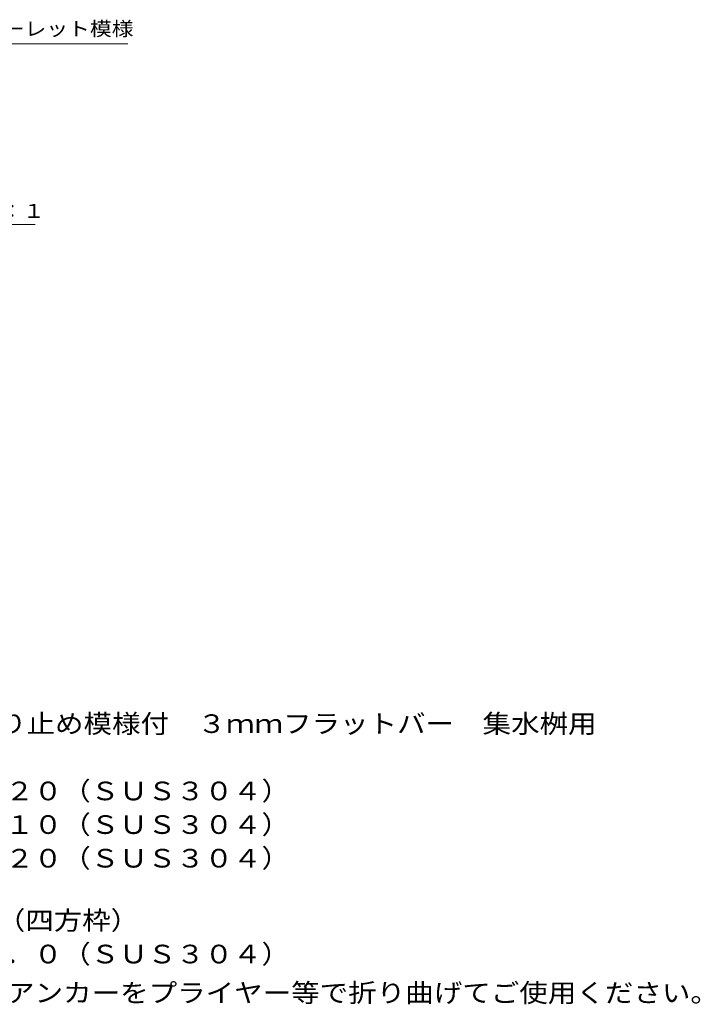
# Model space of a CAD drawing. Units: millimetres. Extents: x -1546 to 1757, y -1381 to 1247.
# Drawn here: x 644 to 1757, y -814 to 796 of the extents above; entities that cross this region are included whole.
import ezdxf

# ---------------------------------------------------------------- set-up
doc = ezdxf.new("R2010")
doc.units = ezdxf.units.MM
doc.header["$LTSCALE"] = 10
doc.layers.add('C-5', color=7, linetype='Continuous')
doc.layers.add('D-5', color=7, linetype='Continuous')
doc.styles.add('ＭＳ ゴシック', font='txt', dxfattribs={"height": 1})

msp = doc.modelspace()

# ---------------------------------------------------------------- linework, layer by layer
at = {"layer": 'C-5', "color": 7, "linetype": 'Continuous', "lineweight": 9}
for p, q in [((579.2, 756.5), (820.7, 756.5)), ((213.7, 461), (669.4, 461))]:
    msp.add_line(p, q, dxfattribs=at)

# ---------------------------------------------------------------- texts
at = {"layer": 'C-5', "color": 7, "linetype": 'Continuous', "lineweight": 9, "style": 'ＭＳ ゴシック'}
for s, width, p in [('ローレット模様', 1.142857, (580.7, 769.8)), ('メインバー表面\u3000Ｓ＝１：１', 1.153846, (217.4, 471.9))]:
    msp.add_text(s, height=22.86, dxfattribs=dict(at, width=width)).set_placement(p)
at = {"layer": 'D-5', "color": 2, "linetype": 'Continuous', "lineweight": 9, "style": 'ＭＳ ゴシック'}
for s, width, p in [('ステンレス製グレーチング\u3000滑り止め模様付\u3000３ｍｍフラットバー\u3000集水桝用', 1.121429, (-44.3, -370.3)), ('材質：メインバー\u3000ＦＢ３×２０（ＳＵＳ３０４）', 1.119565, (15.4, -480.3)), ('\u3000\u3000\u3000クロスバー\u3000ＦＢ３×１０（ＳＵＳ３０４）', 1.119565, (15.4, -535.3)), ('\u3000\u3000\u3000サイドバー\u3000ＦＢ３×２０（ＳＵＳ３０４）', 1.119565, (15.4, -590.3)), ('ステンレス製受枠\u3000ＲＬ－２０（四方枠）', 1.118421, (-44.3, -692)), ('材質：ステンレス鋼板ｔ＝３．０（ＳＵＳ３０４）', 1.119565, (15.4, -747)), ('施工場所の状況に合わせて、アンカーをプライヤー等で折り曲げてご使用ください。', 1.121711, (15.4, -810.4))]:
    msp.add_text(s, height=30.48, dxfattribs=dict(at, width=width)).set_placement(p)

doc.saveas('drawing.dxf')
